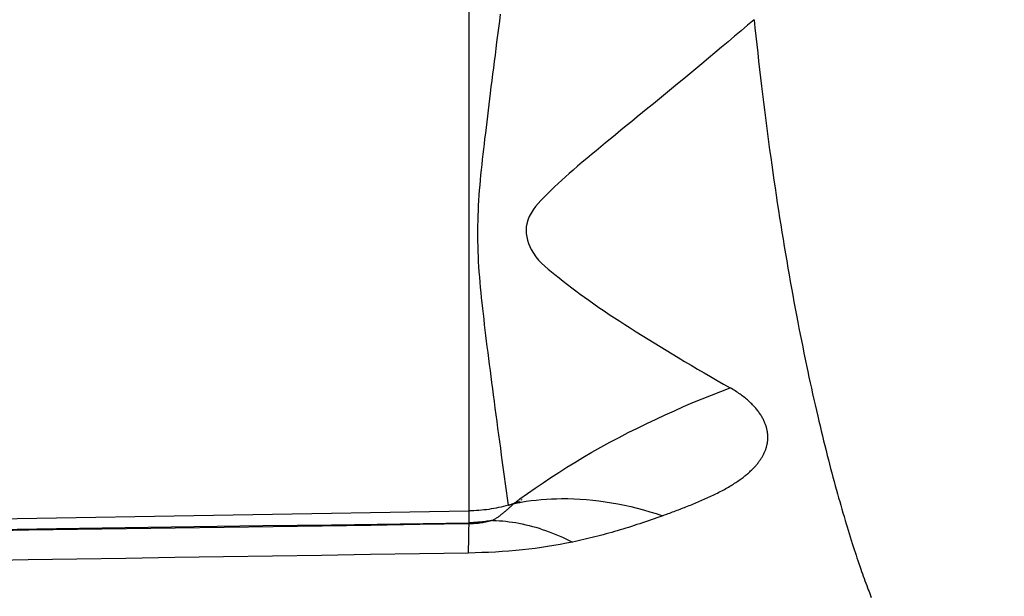
# Model space of a CAD drawing. Units: millimetres. Extents: x -735 to 735, y -520 to 520.
# Drawn here: x 137 to 158, y 54 to 66 of the extents above; entities that cross this region are included whole.
import ezdxf
from ezdxf.enums import TextEntityAlignment as Align

# ---------------------------------------------------------------- set-up
doc = ezdxf.new("R2010")
doc.units = ezdxf.units.MM
doc.header["$LTSCALE"] = 50
doc.layers.get('0').update_dxf_attribs({"linetype": 'CONTINUOUS'})
doc.layers.add('MASSE', color=7, linetype='CONTINUOUS')
doc.styles.add('TXT8', font='txt8')
doc.dimstyles.new('CAD400-DIM19', dxfattribs={"dimscale": 5, "dimtxt": 5, "dimasz": 2, "dimexe": 1.79, "dimexo": 22.564, "dimgap": 0.09, "dimtad": 1, "dimdec": 4, "dimdsep": 46, "dimcen": 0, "dimclrd": 3, "dimclre": 3, "dimclrt": 7, "dimadec": 0, "dimazin": 0, "dimtfac": 1, "dimtdec": 4, "dimtmove": 0, "dimatfit": 3, "dimfxl": 1, "dimtolj": 1, "dimtzin": 0, "dimarcsym": 0})

# ---------------------------------------------------------------- blocks, each defined once
blk = doc.blocks.new('*D33')
at = {"layer": 'MASSE', "color": 3, "linetype": 'BYBLOCK'}
for p, q in [((-144.499985, -32.599829), (-144.499985, 439.534525)), ((204.000015, 439.534525), (204.000015, 192.936267)), ((-144.499985, 430.584525), (-134.499985, 432.784525)), ((-134.499985, 432.784525), (-134.499985, 428.384525)), ((194.000015, 432.784525), (204.000015, 430.584525)), ((194.000015, 428.384525), (194.000015, 432.784525)), ((-144.499985, 430.584525), (204.000015, 430.584525)), ((-134.499985, 428.384525), (-144.499985, 430.584525)), ((204.000015, 430.584525), (194.000015, 428.384525))]:
    blk.add_line(p, q, dxfattribs=at)
at = {"layer": 'MASSE', "color": 9, "linetype": 'BYBLOCK'}
for p in [(-144.5, -32.649844), (204, -32.649844)]:
    blk.add_point(p, dxfattribs=at)
at = {"layer": 'MASSE', "color": 7, "style": 'TXT8', "width": 1.05}
blk.add_text('348,5', height=25, dxfattribs=at).set_placement((29.75, 441.58451), align=Align.CENTER)
blk = doc.blocks.new('B-30')
at = {"color": 9, "linetype": 'CONTINUOUS'}
for p, q in [((151.844257, 57.877263), (151.81785, 57.892495)), ((151.870489, 57.86172), (151.844257, 57.877263)), ((151.896535, 57.845861), (151.870489, 57.86172)), ((151.922384, 57.829681), (151.896535, 57.845861)), ((151.948027, 57.813172), (151.922384, 57.829681)), ((151.973454, 57.796331), (151.948027, 57.813172)), ((151.998653, 57.779152), (151.973454, 57.796331)), ((152.023614, 57.761628), (151.998653, 57.779152)), ((152.045787, 57.745617), (152.023614, 57.761628)), ((152.067752, 57.729321), (152.045787, 57.745617)), ((152.089499, 57.712738), (152.067752, 57.729321)), ((152.111019, 57.695863), (152.089499, 57.712738)), ((152.132304, 57.678693), (152.111019, 57.695863)), ((152.153344, 57.661226), (152.132304, 57.678693)), ((152.174131, 57.643456), (152.153344, 57.661226)), ((152.194654, 57.625382), (152.174131, 57.643456)), ((152.212761, 57.608973), (152.194654, 57.625382)), ((152.23064, 57.592314), (152.212761, 57.608973)), ((152.248281, 57.575403), (152.23064, 57.592314)), ((152.265672, 57.558237), (152.248281, 57.575403)), ((152.282804, 57.540813), (152.265672, 57.558237)), ((152.299665, 57.523127), (152.282804, 57.540813)), ((152.316245, 57.505177), (152.299665, 57.523127)), ((152.332533, 57.48696), (152.316245, 57.505177)), ((152.346834, 57.47045), (152.332533, 57.48696)), ((152.360883, 57.453722), (152.346834, 57.47045)), ((152.374667, 57.436776), (152.360883, 57.453722)), ((152.388175, 57.41961), (152.374667, 57.436776)), ((152.401395, 57.402223), (152.388175, 57.41961)), ((152.414318, 57.384614), (152.401395, 57.402223)), ((152.42693, 57.366781), (152.414318, 57.384614)), ((152.439221, 57.348723), (152.42693, 57.366781)), ((152.449976, 57.332313), (152.439221, 57.348723)), ((152.460451, 57.315722), (152.449976, 57.332313)), ((152.470635, 57.298951), (152.460451, 57.315722)), ((152.480518, 57.282001), (152.470635, 57.298951)), ((152.490087, 57.264873), (152.480518, 57.282001)), ((152.499332, 57.247569), (152.490087, 57.264873)), ((152.508242, 57.230089), (152.499332, 57.247569)), ((152.516805, 57.212436), (152.508242, 57.230089)), ((152.524268, 57.196264), (152.516805, 57.212436)), ((152.531426, 57.179954), (152.524268, 57.196264)), ((152.538271, 57.16351), (152.531426, 57.179954)), ((152.544793, 57.146936), (152.538271, 57.16351)), ((152.550983, 57.130236), (152.544793, 57.146936)), ((152.556831, 57.113414), (152.550983, 57.130236)), ((152.562329, 57.096474), (152.556831, 57.113414)), ((152.567465, 57.07942), (152.562329, 57.096474)), ((152.571888, 57.06355), (152.567465, 57.07942)), ((152.575988, 57.047592), (152.571888, 57.06355)), ((152.57976, 57.031554), (152.575988, 57.047592)), ((152.583198, 57.015441), (152.57976, 57.031554)), ((152.586296, 56.99926), (152.583198, 57.015441)), ((152.589049, 56.983017), (152.586296, 56.99926)), ((152.59145, 56.966719), (152.589049, 56.983017)), ((152.593493, 56.950371), (152.59145, 56.966719)), ((152.586012, 56.734254), (152.588637, 56.749343)), ((152.588637, 56.749343), (152.59095, 56.764482)), ((152.59095, 56.764482), (152.59295, 56.779666)), ((152.59295, 56.779666), (152.594633, 56.794889)), ((152.595098, 56.934811), (152.593493, 56.950371)), ((152.594633, 56.794889), (152.595996, 56.810143)), ((152.596374, 56.919219), (152.595098, 56.934811)), ((152.595996, 56.810143), (152.597038, 56.825422)), ((152.597319, 56.903603), (152.596374, 56.919219)), ((152.597038, 56.825422), (152.597766, 56.841048)), ((152.597932, 56.887971), (152.597319, 56.903603)), ((152.597766, 56.841048), (152.598157, 56.856686)), ((152.598212, 56.87233), (152.597932, 56.887971)), ((152.598157, 56.856686), (152.598212, 56.87233)), ((152.523955, 56.541837), (152.530585, 56.5565)), ((152.530585, 56.5565), (152.536947, 56.571283)), ((152.536947, 56.571283), (152.543031, 56.586183)), ((152.543031, 56.586183), (152.548613, 56.600615)), ((152.548613, 56.600615), (152.553926, 56.615149)), ((152.553926, 56.615149), (152.558965, 56.629781)), ((152.558965, 56.629781), (152.563723, 56.644507)), ((152.563723, 56.644507), (152.568196, 56.659321)), ((152.568196, 56.659321), (152.572377, 56.67422)), ((152.572377, 56.67422), (152.576261, 56.689199)), ((152.576261, 56.689199), (152.579841, 56.704255)), ((152.579841, 56.704255), (152.583079, 56.719222)), ((152.583079, 56.719222), (152.586012, 56.734254)), ((152.388562, 56.326354), (152.400112, 56.341037)), ((152.400112, 56.341037), (152.411442, 56.355892)), ((152.411442, 56.355892), (152.421645, 56.369686)), ((152.421645, 56.369686), (152.431648, 56.383627)), ((152.431648, 56.383627), (152.441443, 56.397715)), ((152.441443, 56.397715), (152.451022, 56.41195)), ((152.451022, 56.41195), (152.460377, 56.426333)), ((152.460377, 56.426333), (152.469501, 56.440864)), ((152.469501, 56.440864), (152.478384, 56.455543)), ((152.478384, 56.455543), (152.48702, 56.470371)), ((152.48702, 56.470371), (152.494887, 56.48441)), ((152.494887, 56.48441), (152.502521, 56.498579)), ((152.502521, 56.498579), (152.509915, 56.512874)), ((152.509915, 56.512874), (152.517062, 56.527294)), ((152.517062, 56.527294), (152.523955, 56.541837)), ((152.194863, 56.126104), (152.210478, 56.139925)), ((152.210478, 56.139925), (152.22594, 56.153921)), ((152.22594, 56.153921), (152.241241, 56.168095)), ((152.241241, 56.168095), (152.256375, 56.182451)), ((152.256375, 56.182451), (152.271333, 56.196991)), ((152.271333, 56.196991), (152.286108, 56.211717)), ((152.286108, 56.211717), (152.300691, 56.226634)), ((152.300691, 56.226634), (152.315076, 56.241743)), ((152.315076, 56.241743), (152.327783, 56.25544)), ((152.327783, 56.25544), (152.340317, 56.269296)), ((152.340317, 56.269296), (152.352669, 56.283314)), ((152.352669, 56.283314), (152.364833, 56.297494)), ((152.364833, 56.297494), (152.376799, 56.31184)), ((152.376799, 56.31184), (152.388562, 56.326354))]:
    blk.add_line(p, q, dxfattribs=at)
blk = doc.blocks.new('B-32')
at = {"color": 9, "linetype": 'CONTINUOUS'}
for p, q in [((147.051205, 65.644819), (147.032391, 65.499593)), ((152.313721, 65.533416), (152.179026, 65.418126)), ((147.01357, 65.354368), (146.994738, 65.209143)), ((147.032391, 65.499593), (147.01357, 65.354368)), ((152.179026, 65.418126), (152.044105, 65.30311)), ((146.994738, 65.209143), (146.975888, 65.063921)), ((151.908961, 65.188357), (151.773599, 65.073859)), ((152.044105, 65.30311), (151.908961, 65.188357)), ((146.958736, 64.931884), (146.941595, 64.799845)), ((146.975888, 65.063921), (146.958736, 64.931884)), ((151.638026, 64.959605), (151.502244, 64.845585)), ((151.773599, 65.073859), (151.638026, 64.959605)), ((146.941595, 64.799845), (146.924494, 64.667801)), ((151.366261, 64.73179), (151.230079, 64.61821)), ((151.502244, 64.845585), (151.366261, 64.73179)), ((146.907463, 64.535748), (146.890531, 64.403684)), ((146.924494, 64.667801), (146.907463, 64.535748)), ((151.104839, 64.514077), (150.979451, 64.410112)), ((151.230079, 64.61821), (151.104839, 64.514077)), ((146.890531, 64.403684), (146.873728, 64.271604)), ((150.853931, 64.306311), (150.728295, 64.202668)), ((150.979451, 64.410112), (150.853931, 64.306311)), ((146.857083, 64.139504), (146.840626, 64.007383)), ((146.873728, 64.271604), (146.857083, 64.139504)), ((150.602557, 64.09918), (150.476734, 63.99584)), ((150.728295, 64.202668), (150.602557, 64.09918)), ((146.840626, 64.007383), (146.826079, 63.88917)), ((150.476734, 63.99584), (150.350839, 63.892645)), ((146.811683, 63.770939), (146.797413, 63.652692)), ((146.826079, 63.88917), (146.811683, 63.770939)), ((150.112586, 63.697834), (150.000254, 63.60614)), ((150.22489, 63.789589), (150.112586, 63.697834)), ((150.350839, 63.892645), (150.22489, 63.789589)), ((146.783247, 63.534431), (146.769161, 63.41616)), ((146.797413, 63.652692), (146.783247, 63.534431)), ((149.887898, 63.514461), (149.77552, 63.42275)), ((150.000254, 63.60614), (149.887898, 63.514461)), ((146.755132, 63.29788), (146.741137, 63.179594)), ((146.769161, 63.41616), (146.755132, 63.29788)), ((149.663124, 63.330962), (149.550713, 63.23905)), ((149.77552, 63.42275), (149.663124, 63.330962)), ((146.741137, 63.179594), (146.727152, 63.061304)), ((149.438292, 63.146968), (149.325863, 63.05467)), ((149.550713, 63.23905), (149.438292, 63.146968)), ((146.714488, 62.954124), (146.701909, 62.846933)), ((146.727152, 63.061304), (146.714488, 62.954124)), ((149.132267, 62.895019), (149.035735, 62.814887)), ((149.229012, 62.974945), (149.132267, 62.895019)), ((149.325863, 63.05467), (149.229012, 62.974945)), ((146.68951, 62.739723), (146.677385, 62.632483)), ((146.701909, 62.846933), (146.68951, 62.739723)), ((148.939524, 62.734541), (148.843744, 62.653977)), ((149.035735, 62.814887), (148.939524, 62.734541)), ((146.665632, 62.525205), (146.654344, 62.417879)), ((146.677385, 62.632483), (146.665632, 62.525205)), ((148.653906, 62.492167), (148.560065, 62.41091)), ((148.748502, 62.573188), (148.653906, 62.492167)), ((148.843744, 62.653977), (148.748502, 62.573188)), ((146.643617, 62.310495), (146.633546, 62.203045)), ((146.654344, 62.417879), (146.643617, 62.310495)), ((148.405551, 62.274665), (148.329053, 62.205645)), ((148.482536, 62.343001), (148.405551, 62.274665)), ((148.560065, 62.41091), (148.482536, 62.343001)), ((146.624453, 62.098346), (146.616106, 61.993581)), ((146.633546, 62.203045), (146.624453, 62.098346)), ((148.177295, 62.064518), (148.101924, 61.991895)), ((148.252986, 62.135682), (148.177295, 62.064518)), ((148.329053, 62.205645), (148.252986, 62.135682)), ((146.608539, 61.888753), (146.601786, 61.783868)), ((146.616106, 61.993581), (146.608539, 61.888753)), ((148.026816, 61.917555), (147.951917, 61.84124)), ((148.101924, 61.991895), (148.026816, 61.917555)), ((146.595881, 61.678931), (146.590857, 61.573948)), ((146.601786, 61.783868), (146.595881, 61.678931)), ((147.784136, 61.654274), (147.734361, 61.588238)), ((147.83784, 61.718306), (147.784136, 61.654274)), ((147.894193, 61.780554), (147.83784, 61.718306)), ((147.951917, 61.84124), (147.894193, 61.780554)), ((146.586749, 61.468922), (146.583589, 61.36386)), ((146.590857, 61.573948), (146.586749, 61.468922)), ((147.651714, 61.44927), (147.621399, 61.375896)), ((147.689794, 61.519977), (147.651714, 61.44927)), ((147.734361, 61.588238), (147.689794, 61.519977)), ((146.581387, 61.257384), (146.580204, 61.150888)), ((146.583589, 61.36386), (146.581387, 61.257384)), ((147.600129, 61.299633), (147.589979, 61.233127)), ((147.621399, 61.375896), (147.600129, 61.299633)), ((146.580204, 61.150888), (146.580053, 61.044384)), ((146.580053, 61.044384), (146.580945, 60.937886)), ((147.589979, 61.233127), (147.586758, 61.165098)), ((147.586758, 61.165098), (147.590074, 61.096231)), ((147.590074, 61.096231), (147.59953, 61.027208)), ((146.580945, 60.937886), (146.582891, 60.831406)), ((146.582891, 60.831406), (146.585902, 60.724957)), ((147.59953, 61.027208), (147.614732, 60.958715)), ((147.614732, 60.958715), (147.635286, 60.891434)), ((147.635286, 60.891434), (147.660796, 60.82605)), ((146.585902, 60.724957), (146.589991, 60.61855)), ((147.660796, 60.82605), (147.690868, 60.763245)), ((147.690868, 60.763245), (147.736559, 60.685568)), ((147.736559, 60.685568), (147.788511, 60.612859)), ((146.589991, 60.61855), (146.595168, 60.512199)), ((146.595168, 60.512199), (146.60149, 60.404916)), ((147.788511, 60.612859), (147.845818, 60.544473)), ((147.845818, 60.544473), (147.907577, 60.479764)), ((147.907577, 60.479764), (147.972879, 60.418087)), ((146.60149, 60.404916), (146.608833, 60.297699)), ((146.608833, 60.297699), (146.617099, 60.190545)), ((147.972879, 60.418087), (148.040821, 60.358796)), ((148.040821, 60.358796), (148.110497, 60.301247)), ((148.110497, 60.301247), (148.181, 60.244793)), ((148.181, 60.244793), (148.268452, 60.175602)), ((146.617099, 60.190545), (146.626187, 60.083451)), ((146.626187, 60.083451), (146.636, 59.976414)), ((148.268452, 60.175602), (148.355882, 60.107103)), ((148.355882, 60.107103), (148.443387, 60.039298)), ((148.443387, 60.039298), (148.531064, 59.972188)), ((146.636, 59.976414), (146.646437, 59.869431)), ((146.646437, 59.869431), (146.6574, 59.762499)), ((148.531064, 59.972188), (148.61901, 59.905774)), ((148.61901, 59.905774), (148.707323, 59.840056)), ((148.707323, 59.840056), (148.7961, 59.775037)), ((146.6574, 59.762499), (146.668789, 59.655613)), ((146.668789, 59.655613), (146.681209, 59.54255)), ((148.7961, 59.775037), (148.885437, 59.710716)), ((148.885437, 59.710716), (148.990677, 59.636398)), ((148.990677, 59.636398), (149.096725, 59.562962)), ((146.681209, 59.54255), (146.69396, 59.429532)), ((146.69396, 59.429532), (146.707007, 59.316552)), ((149.096725, 59.562962), (149.203488, 59.490335)), ((149.203488, 59.490335), (149.310875, 59.418441)), ((149.310875, 59.418441), (149.418794, 59.347207)), ((146.707007, 59.316552), (146.720315, 59.203607)), ((146.720315, 59.203607), (146.733847, 59.090691)), ((149.418794, 59.347207), (149.527153, 59.276559)), ((149.527153, 59.276559), (149.635861, 59.206421)), ((149.635861, 59.206421), (149.744825, 59.136719)), ((146.733847, 59.090691), (146.747568, 58.977799)), ((149.744825, 59.136719), (149.867938, 59.058551)), ((149.867938, 59.058551), (149.991267, 58.980835)), ((146.747568, 58.977799), (146.761444, 58.864926)), ((146.761444, 58.864926), (146.775438, 58.752067)), ((149.991267, 58.980835), (150.114818, 58.903563)), ((150.114818, 58.903563), (150.238595, 58.826724)), ((150.238595, 58.826724), (150.362607, 58.750311)), ((146.775438, 58.752067), (146.791066, 58.626882)), ((146.791066, 58.626882), (146.806799, 58.501708)), ((150.362607, 58.750311), (150.486857, 58.674315)), ((150.486857, 58.674315), (150.611354, 58.598728)), ((150.611354, 58.598728), (150.736101, 58.52354)), ((146.806799, 58.501708), (146.822638, 58.376547)), ((150.736101, 58.52354), (150.870417, 58.44319)), ((150.870417, 58.44319), (151.005018, 58.363282)), ((146.822638, 58.376547), (146.838586, 58.251398)), ((146.838586, 58.251398), (146.854645, 58.126263)), ((151.005018, 58.363282), (151.139889, 58.283804)), ((151.139889, 58.283804), (151.275018, 58.204745)), ((151.275018, 58.204745), (151.410391, 58.126095)), ((146.854645, 58.126263), (146.870816, 58.001143)), ((146.870816, 58.001143), (146.887102, 57.876037)), ((151.410391, 58.126095), (151.545997, 58.047844)), ((151.545997, 58.047844), (151.681821, 57.969981)), ((146.887102, 57.876037), (146.903506, 57.750946)), ((151.428411, 57.743654), (151.622699, 57.819223)), ((151.622699, 57.819223), (151.81785, 57.892494)), ((151.681821, 57.969981), (151.81785, 57.892495)), ((146.903506, 57.750946), (146.921799, 57.612496)), ((146.921799, 57.612496), (146.940221, 57.474064)), ((150.85071, 57.50386), (151.042419, 57.585902)), ((151.042419, 57.585902), (151.234986, 57.665856)), ((151.234986, 57.665856), (151.428411, 57.743654)), ((146.940221, 57.474064), (146.958755, 57.335647)), ((150.469853, 57.333801), (150.659855, 57.419803)), ((150.659855, 57.419803), (150.85071, 57.50386)), ((146.958755, 57.335647), (146.977385, 57.197242)), ((146.977385, 57.197242), (146.996093, 57.058849)), ((150.087252, 57.153731), (150.280702, 57.245924)), ((150.280702, 57.245924), (150.469853, 57.333801)), ((146.996093, 57.058849), (147.014862, 56.920464)), ((149.513019, 56.864895), (149.703337, 56.963299)), ((149.703337, 56.963299), (149.894773, 57.05955)), ((149.894773, 57.05955), (150.087252, 57.153731)), ((147.014862, 56.920464), (147.033675, 56.782084)), ((147.033675, 56.782084), (147.052516, 56.643709)), ((149.136034, 56.661295), (149.323893, 56.764255)), ((149.323893, 56.764255), (149.513019, 56.864895)), ((147.052516, 56.643709), (147.07271, 56.495514)), ((148.764412, 56.448086), (148.949516, 56.555933)), ((148.949516, 56.555933), (149.136034, 56.661295)), ((147.07271, 56.495514), (147.092919, 56.347322)), ((147.092919, 56.347322), (147.113147, 56.199133)), ((148.430295, 56.244657), (148.596729, 56.347416)), ((148.596729, 56.347416), (148.764412, 56.448086)), ((147.113147, 56.199133), (147.133396, 56.050946)), ((148.10121, 56.033082), (148.265119, 56.139862)), ((148.265119, 56.139862), (148.430295, 56.244657)), ((147.133396, 56.050946), (147.153671, 55.902763)), ((147.938576, 55.924369), (148.10121, 56.033082)), ((151.931434, 55.92759), (151.954506, 55.942929)), ((151.954506, 55.942929), (151.977429, 55.958489)), ((151.977429, 55.958489), (152.000197, 55.974276)), ((152.000197, 55.974276), (152.022801, 55.990298)), ((152.022801, 55.990298), (152.045234, 56.006561)), ((152.045234, 56.006561), (152.064479, 56.020817)), ((152.064479, 56.020817), (152.083583, 56.035262)), ((152.083583, 56.035262), (152.10254, 56.049899)), ((152.10254, 56.049899), (152.121343, 56.064732)), ((152.121343, 56.064732), (152.139984, 56.079766)), ((152.139984, 56.079766), (152.158455, 56.095004)), ((152.158455, 56.095004), (152.176751, 56.110448)), ((152.176751, 56.110448), (152.194863, 56.126104)), ((147.153671, 55.902763), (147.173975, 55.754584)), ((147.173975, 55.754584), (147.194311, 55.606409)), ((147.617165, 55.701351), (147.777224, 55.813775)), ((147.777224, 55.813775), (147.938576, 55.924369)), ((151.58294, 55.725788), (151.612972, 55.74141)), ((151.612972, 55.74141), (151.64289, 55.75725)), ((151.64289, 55.75725), (151.67063, 55.772195)), ((151.67063, 55.772195), (151.698262, 55.787341)), ((151.698262, 55.787341), (151.725777, 55.802694)), ((151.725777, 55.802694), (151.753171, 55.818263)), ((151.753171, 55.818263), (151.780437, 55.834054)), ((151.780437, 55.834054), (151.807568, 55.850075)), ((151.807568, 55.850075), (151.834558, 55.866332)), ((151.834558, 55.866332), (151.8614, 55.882834)), ((151.8614, 55.882834), (151.884874, 55.897549)), ((151.884874, 55.897549), (151.908221, 55.912466)), ((151.908221, 55.912466), (151.931434, 55.92759)), ((147.194311, 55.606409), (147.214681, 55.458239)), ((147.371063, 55.523171), (147.383995, 55.532695)), ((147.383995, 55.532695), (147.396935, 55.542208)), ((147.396935, 55.542208), (147.409885, 55.551709)), ((147.409885, 55.551709), (147.422843, 55.561199)), ((147.422843, 55.561199), (147.43581, 55.570677)), ((147.43581, 55.570677), (147.437511, 55.571919)), ((147.437511, 55.571919), (147.439211, 55.57316)), ((147.439211, 55.57316), (147.440912, 55.574401)), ((147.440912, 55.574401), (147.442613, 55.575642)), ((147.442613, 55.575642), (147.444314, 55.576883)), ((147.444314, 55.576883), (147.446016, 55.578124)), ((147.446016, 55.578124), (147.447717, 55.579364)), ((147.447717, 55.579364), (147.449419, 55.580605)), ((147.449419, 55.580605), (147.450542, 55.581423)), ((147.450542, 55.581423), (147.451665, 55.582242)), ((147.451665, 55.582242), (147.452789, 55.58306)), ((147.452789, 55.58306), (147.453912, 55.583878)), ((147.453912, 55.583878), (147.455036, 55.584696)), ((147.455036, 55.584696), (147.456159, 55.585514)), ((147.456159, 55.585514), (147.457283, 55.586332)), ((147.457283, 55.586332), (147.458406, 55.58715)), ((147.458406, 55.58715), (147.617165, 55.701351)), ((147.487129, 55.522204), (147.590271, 55.538456)), ((147.590271, 55.538456), (147.693763, 55.5526)), ((147.693763, 55.5526), (147.797555, 55.564652)), ((147.797555, 55.564652), (147.901593, 55.574632)), ((147.901593, 55.574632), (148.005825, 55.582556)), ((148.005825, 55.582556), (148.110199, 55.588444)), ((148.110199, 55.588444), (148.214661, 55.592312)), ((148.214661, 55.592312), (148.319159, 55.594178)), ((148.319159, 55.594178), (148.44924, 55.593736)), ((148.44924, 55.593736), (148.579243, 55.590277)), ((148.579243, 55.590277), (148.709117, 55.583859)), ((148.709117, 55.583859), (148.838809, 55.574538)), ((148.838809, 55.574538), (148.968268, 55.562373)), ((148.968268, 55.562373), (149.09744, 55.547421)), ((149.09744, 55.547421), (149.226274, 55.529739)), ((149.226274, 55.529739), (149.354718, 55.509385)), ((151.120223, 55.512578), (151.15132, 55.525654)), ((151.15132, 55.525654), (151.182695, 55.539002)), ((151.182695, 55.539002), (151.214014, 55.552484)), ((151.214014, 55.552484), (151.245273, 55.566103)), ((151.245273, 55.566103), (151.276472, 55.579861)), ((151.276472, 55.579861), (151.307607, 55.593761)), ((151.307607, 55.593761), (151.338676, 55.607806)), ((151.338676, 55.607806), (151.369678, 55.621997)), ((151.369678, 55.621997), (151.400611, 55.636338)), ((151.400611, 55.636338), (151.43123, 55.650764)), ((151.43123, 55.650764), (151.461764, 55.665375)), ((151.461764, 55.665375), (151.492206, 55.680178)), ((151.492206, 55.680178), (151.522552, 55.695178)), ((151.522552, 55.695178), (151.552798, 55.710379)), ((151.552798, 55.710379), (151.58294, 55.725788)), ((147.15273, 55.328857), (147.139121, 55.31733)), ((147.166254, 55.340485), (147.15273, 55.328857)), ((147.179694, 55.35221), (147.166254, 55.340485)), ((147.19305, 55.364031), (147.179694, 55.35221)), ((147.206324, 55.375943), (147.19305, 55.364031)), ((147.219518, 55.387945), (147.206324, 55.375943)), ((147.233524, 55.400859), (147.219518, 55.387945)), ((147.247441, 55.413868), (147.233524, 55.400859)), ((147.261271, 55.426969), (147.247441, 55.413868)), ((147.275016, 55.440159), (147.261271, 55.426969)), ((147.288678, 55.453436), (147.275016, 55.440159)), ((147.302257, 55.466796), (147.288678, 55.453436)), ((147.315756, 55.480237), (147.302257, 55.466796)), ((147.329175, 55.493755), (147.315756, 55.480237)), ((147.32825, 55.492838), (147.344582, 55.496103)), ((147.332321, 55.49453), (147.345226, 55.504088)), ((147.344582, 55.496103), (147.360926, 55.499314)), ((147.345226, 55.504088), (147.35814, 55.513635)), ((147.35814, 55.513635), (147.371063, 55.523171)), ((147.360926, 55.499314), (147.377281, 55.50247)), ((147.377281, 55.50247), (147.393649, 55.505572)), ((147.393649, 55.505572), (147.410028, 55.508618)), ((147.410028, 55.508618), (147.426419, 55.511611)), ((147.426419, 55.511611), (147.44282, 55.514548)), ((147.44282, 55.514548), (147.459233, 55.517432)), ((147.459233, 55.517432), (147.461326, 55.517795)), ((147.461326, 55.517795), (147.463419, 55.518158)), ((147.463419, 55.518158), (147.465512, 55.51852)), ((147.465512, 55.51852), (147.467606, 55.518881)), ((147.467606, 55.518881), (147.4697, 55.519241)), ((147.4697, 55.519241), (147.471793, 55.5196)), ((147.471793, 55.5196), (147.473888, 55.519959)), ((147.473888, 55.519959), (147.475982, 55.520316)), ((147.475982, 55.520316), (147.477375, 55.520554)), ((147.477375, 55.520554), (147.478768, 55.52079)), ((147.478768, 55.52079), (147.480161, 55.521027)), ((147.480161, 55.521027), (147.481555, 55.521263)), ((147.481555, 55.521263), (147.482948, 55.521499)), ((147.482948, 55.521499), (147.484342, 55.521734)), ((147.484342, 55.521734), (147.485735, 55.521969)), ((147.485735, 55.521969), (147.487129, 55.522204)), ((149.354718, 55.509385), (149.48942, 55.485141)), ((149.48942, 55.485141), (149.623584, 55.458069)), ((149.623584, 55.458069), (149.75716, 55.42824)), ((149.75716, 55.42824), (149.890102, 55.39572)), ((149.890102, 55.39572), (150.022361, 55.36058)), ((150.022361, 55.36058), (150.153888, 55.322888)), ((150.153888, 55.322888), (150.284636, 55.282714)), ((150.624356, 55.318366), (150.654308, 55.329598)), ((150.654308, 55.329598), (150.685247, 55.341238)), ((150.685247, 55.341238), (150.716172, 55.352919)), ((150.716172, 55.352919), (150.747079, 55.364644)), ((150.747079, 55.364644), (150.777968, 55.37642)), ((150.777968, 55.37642), (150.808835, 55.38825)), ((150.808835, 55.38825), (150.839679, 55.400141)), ((150.839679, 55.400141), (150.870498, 55.412097)), ((150.870498, 55.412097), (150.90129, 55.424123)), ((150.90129, 55.424123), (150.932681, 55.436473)), ((150.932681, 55.436473), (150.964038, 55.448908)), ((150.964038, 55.448908), (150.99536, 55.461434)), ((150.99536, 55.461434), (151.026642, 55.474058)), ((151.026642, 55.474058), (151.057882, 55.486786)), ((151.057882, 55.486786), (151.089077, 55.499623)), ((151.089077, 55.499623), (151.120223, 55.512578)), ((146.808966, 55.118767), (146.779004, 55.111818)), ((146.83877, 55.126324), (146.808966, 55.118767)), ((146.868396, 55.134509), (146.83877, 55.126324)), ((146.897827, 55.143344), (146.868396, 55.134509)), ((146.897827, 55.143344), (146.965707, 55.14082)), ((146.911582, 55.151609), (146.897953, 55.143366)), ((146.925126, 55.159994), (146.911582, 55.151609)), ((146.938584, 55.168518), (146.925126, 55.159994)), ((146.951959, 55.177175), (146.938584, 55.168518)), ((146.965249, 55.185963), (146.951959, 55.177175)), ((146.978456, 55.194876), (146.965249, 55.185963)), ((146.965707, 55.14082), (147.033542, 55.136832)), ((146.99158, 55.20391), (146.978456, 55.194876)), ((147.004622, 55.213063), (146.99158, 55.20391)), ((147.018303, 55.222849), (147.004622, 55.213063)), ((147.031895, 55.232758), (147.018303, 55.222849)), ((147.045398, 55.242786), (147.031895, 55.232758)), ((147.033542, 55.136832), (147.101302, 55.131408)), ((147.058815, 55.25293), (147.045398, 55.242786)), ((147.072145, 55.263186), (147.058815, 55.25293)), ((147.085392, 55.27355), (147.072145, 55.263186)), ((147.098556, 55.28402), (147.085392, 55.27355)), ((147.111638, 55.29459), (147.098556, 55.28402)), ((147.101302, 55.131408), (147.168955, 55.124575)), ((147.125424, 55.305907), (147.111638, 55.29459)), ((147.139121, 55.31733), (147.125424, 55.305907)), ((147.168955, 55.124575), (147.236469, 55.116362)), ((147.236469, 55.116362), (147.303812, 55.106794)), ((150.120741, 55.134093), (150.061698, 55.113671)), ((150.179691, 55.15478), (150.120741, 55.134093)), ((150.238548, 55.175728), (150.179691, 55.15478)), ((150.297312, 55.196936), (150.238548, 55.175728)), ((150.284636, 55.282714), (150.414556, 55.240125)), ((150.355981, 55.2184), (150.297312, 55.196936)), ((150.414557, 55.240116), (150.355981, 55.2184)), ((150.414557, 55.240116), (150.444526, 55.251299)), ((150.444526, 55.251299), (150.474501, 55.26247)), ((150.474501, 55.26247), (150.504477, 55.273635)), ((150.504477, 55.273635), (150.534453, 55.284801)), ((150.534453, 55.284801), (150.564427, 55.295974)), ((150.564427, 55.295974), (150.594395, 55.30716)), ((150.594395, 55.30716), (150.624356, 55.318366)), ((137.275351, 54.936771), (136.265408, 54.922165)), ((138.285294, 54.951384), (137.275351, 54.936771)), ((139.299504, 54.966067), (138.285294, 54.951384)), ((140.313715, 54.980757), (139.299504, 54.966067)), ((141.327925, 54.995456), (140.313715, 54.980757)), ((142.342135, 55.010164), (141.327925, 54.995456)), ((143.356344, 55.024879), (142.342135, 55.010164)), ((144.370554, 55.039603), (143.356344, 55.024879)), ((145.384764, 55.054336), (144.370554, 55.039603)), ((146.398973, 55.069077), (145.384764, 55.054336)), ((146.393231, 54.921249), (146.392662, 54.89603)), ((146.393846, 54.946469), (146.393231, 54.921249)), ((146.394247, 54.961806), (146.393846, 54.946469)), ((146.394683, 54.977143), (146.394247, 54.961806)), ((146.39517, 54.992477), (146.394683, 54.977143)), ((146.395726, 55.007808), (146.39517, 54.992477)), ((146.396368, 55.023135), (146.395726, 55.007808)), ((146.397112, 55.038457), (146.396368, 55.023135)), ((146.397974, 55.053771), (146.397112, 55.038457)), ((146.398973, 55.069077), (146.397974, 55.053771)), ((146.431441, 55.069836), (146.398973, 55.069081)), ((146.4639, 55.071095), (146.431441, 55.069836)), ((146.49634, 55.072864), (146.4639, 55.071095)), ((146.528753, 55.075154), (146.49634, 55.072864)), ((146.561129, 55.077971), (146.528753, 55.075154)), ((146.593459, 55.081325), (146.561129, 55.077971)), ((146.625735, 55.085223), (146.593459, 55.081325)), ((146.657946, 55.089674), (146.625735, 55.085223)), ((146.688355, 55.094404), (146.657946, 55.089674)), ((146.718681, 55.099657), (146.688355, 55.094404)), ((146.748903, 55.105455), (146.718681, 55.099657)), ((146.779004, 55.111818), (146.748903, 55.105455)), ((147.303812, 55.106794), (147.370953, 55.095899)), ((147.370953, 55.095899), (147.437861, 55.083706)), ((147.437861, 55.083706), (147.508063, 55.069485)), ((147.508063, 55.069485), (147.577957, 55.053886)), ((147.577957, 55.053886), (147.64753, 55.036944)), ((147.64753, 55.036944), (147.716768, 55.018693)), ((147.716768, 55.018693), (147.785658, 54.999166)), ((147.785658, 54.999166), (147.854187, 54.978399)), ((147.854187, 54.978399), (147.922342, 54.956424)), ((147.922342, 54.956424), (147.990107, 54.933276)), ((147.990107, 54.933276), (148.061714, 54.907417)), ((149.475806, 54.927355), (149.418099, 54.910606)), ((149.534538, 54.944695), (149.475806, 54.927355)), ((149.593189, 54.962307), (149.534538, 54.944695)), ((149.651758, 54.980191), (149.593189, 54.962307)), ((149.710243, 54.998345), (149.651758, 54.980191)), ((149.768645, 55.016768), (149.710243, 54.998345)), ((149.826962, 55.035458), (149.768645, 55.016768)), ((149.885193, 55.054415), (149.826962, 55.035458)), ((149.943337, 55.073637), (149.885193, 55.054415)), ((150.002564, 55.093518), (149.943337, 55.073637)), ((150.061698, 55.113671), (150.002564, 55.093518)), ((146.38964, 54.709814), (146.389253, 54.674907)), ((146.390074, 54.744719), (146.38964, 54.709814)), ((146.390421, 54.769939), (146.390074, 54.744719)), ((146.390798, 54.795157), (146.390421, 54.769939)), ((146.391208, 54.820376), (146.390798, 54.795157)), ((146.391653, 54.845594), (146.391208, 54.820376)), ((146.392137, 54.870812), (146.391653, 54.845594)), ((146.392662, 54.89603), (146.392137, 54.870812)), ((148.061714, 54.907417), (148.132856, 54.880307)), ((148.132856, 54.880307), (148.203524, 54.851985)), ((148.203524, 54.851985), (148.273708, 54.822486)), ((148.273708, 54.822486), (148.343396, 54.791848)), ((148.343396, 54.791848), (148.412578, 54.760108)), ((148.412578, 54.760108), (148.481246, 54.727302)), ((148.481246, 54.727302), (148.549387, 54.693468)), ((148.665607, 54.718752), (148.607648, 54.70601)), ((148.723506, 54.731766), (148.665607, 54.718752)), ((148.781343, 54.745053), (148.723506, 54.731766)), ((148.839118, 54.758613), (148.781343, 54.745053)), ((148.896829, 54.772446), (148.839118, 54.758613)), ((148.954472, 54.786554), (148.896829, 54.772446)), ((149.012048, 54.800935), (148.954472, 54.786554)), ((149.070276, 54.815776), (149.012048, 54.800935)), ((149.128431, 54.830897), (149.070276, 54.815776)), ((149.186513, 54.846294), (149.128431, 54.830897)), ((149.244522, 54.861965), (149.186513, 54.846294)), ((149.302456, 54.87791), (149.244522, 54.861965)), ((149.360316, 54.894124), (149.302456, 54.87791)), ((149.418099, 54.910606), (149.360316, 54.894124)), ((146.388097, 54.535272), (146.387882, 54.500363)), ((146.388337, 54.570181), (146.388097, 54.535272)), ((146.388607, 54.605091), (146.388337, 54.570181)), ((146.38891, 54.639999), (146.388607, 54.605091)), ((146.389253, 54.674907), (146.38891, 54.639999)), ((147.230679, 54.506666), (147.090368, 54.495986)), ((147.370876, 54.518913), (147.230679, 54.506666)), ((147.510941, 54.532748), (147.370876, 54.518913)), ((147.641631, 54.547131), (147.510941, 54.532748)), ((147.772154, 54.562993), (147.641631, 54.547131)), ((147.902471, 54.580411), (147.772154, 54.562993)), ((148.032544, 54.599461), (147.902471, 54.580411)), ((148.162335, 54.620222), (148.032544, 54.599461)), ((148.291805, 54.642771), (148.162335, 54.620222)), ((148.420917, 54.667185), (148.291805, 54.642771)), ((148.549632, 54.693541), (148.420917, 54.667185)), ((148.607648, 54.70601), (148.549632, 54.693541)), ((137.261429, 54.321812), (136.251202, 54.306014)), ((138.271655, 54.33763), (137.261429, 54.321812)), ((139.286161, 54.353535), (138.271655, 54.33763)), ((140.300666, 54.369461), (139.286161, 54.353535)), ((141.31517, 54.385407), (140.300666, 54.369461)), ((142.329674, 54.401374), (141.31517, 54.385407)), ((143.344178, 54.417362), (142.329674, 54.401374)), ((144.358682, 54.433371), (143.344178, 54.417362)), ((145.373185, 54.449402), (144.358682, 54.433371)), ((146.387688, 54.465453), (145.373185, 54.449402)), ((146.387882, 54.500363), (146.387688, 54.465453)), ((146.528317, 54.468574), (146.387688, 54.465453)), ((146.668916, 54.473169), (146.528317, 54.468574)), ((146.809469, 54.479257), (146.668916, 54.473169)), ((146.949959, 54.486856), (146.809469, 54.479257)), ((147.090368, 54.495986), (146.949959, 54.486856))]:
    blk.add_line(p, q, dxfattribs=at)
at = {"color": 2, "linetype": 'CONTINUOUS'}
for p, q in [((147.417644, 55.523523), (147.421224, 55.524787)), ((147.421224, 55.524787), (147.424801, 55.526062)), ((147.424801, 55.526062), (147.428201, 55.527286)), ((147.428201, 55.527286), (147.431598, 55.528517)), ((147.431598, 55.528517), (147.434993, 55.529756)), ((147.434993, 55.529756), (147.438386, 55.531)), ((147.438386, 55.531), (147.441777, 55.532247)), ((147.441777, 55.532247), (147.445168, 55.533497)), ((147.445168, 55.533497), (147.448558, 55.534748)), ((147.448558, 55.534748), (147.451948, 55.535999)), ((147.214654, 55.458232), (147.219436, 55.459595)), ((147.219436, 55.459595), (147.224214, 55.460968)), ((147.224214, 55.460968), (147.22899, 55.462352)), ((147.22899, 55.462352), (147.233763, 55.463744)), ((147.233763, 55.463744), (147.238534, 55.465146)), ((147.238534, 55.465146), (147.243301, 55.466558)), ((147.243301, 55.466558), (147.248066, 55.467979)), ((147.248066, 55.467979), (147.252828, 55.469409)), ((147.252828, 55.469409), (147.262414, 55.472317)), ((147.262414, 55.472317), (147.271989, 55.475263)), ((147.271989, 55.475263), (147.281552, 55.478246)), ((147.281552, 55.478246), (147.291102, 55.481269)), ((147.291102, 55.481269), (147.300641, 55.48433)), ((147.300641, 55.48433), (147.310166, 55.487431)), ((147.310166, 55.487431), (147.319677, 55.490573)), ((147.319677, 55.490573), (147.329175, 55.493755)), ((147.328249, 55.492839), (147.332714, 55.494584)), ((147.332714, 55.494584), (147.337192, 55.496292)), ((147.337192, 55.496292), (147.341684, 55.497966)), ((147.341684, 55.497966), (147.346189, 55.499606)), ((147.346189, 55.499606), (147.350705, 55.501214)), ((147.350705, 55.501214), (147.355232, 55.502793)), ((147.355232, 55.502793), (147.359768, 55.504344)), ((147.359768, 55.504344), (147.364313, 55.505869)), ((147.364313, 55.505869), (147.368277, 55.507178)), ((147.368277, 55.507178), (147.372246, 55.508473)), ((147.372246, 55.508473), (147.376218, 55.509758)), ((147.376218, 55.509758), (147.380191, 55.511038)), ((147.380191, 55.511038), (147.384165, 55.512315)), ((147.384165, 55.512315), (147.388138, 55.513596)), ((147.388138, 55.513596), (147.392109, 55.514883)), ((147.392109, 55.514883), (147.396077, 55.516181)), ((147.396077, 55.516181), (147.399681, 55.517375)), ((147.399681, 55.517375), (147.403282, 55.518581)), ((147.403282, 55.518581), (147.406878, 55.519798)), ((147.406878, 55.519798), (147.410471, 55.521028)), ((147.410471, 55.521028), (147.414059, 55.52227)), ((147.414059, 55.52227), (147.417644, 55.523523))]:
    blk.add_line(p, q, dxfattribs=at)
blk = doc.blocks.new('B-34')
at = {"color": 9, "linetype": 'CONTINUOUS'}
for p, q in [((146.402357, 73.121213), (146.402357, 55.338525)), ((152.313721, 65.533416), (152.331571, 65.361073)), ((152.331571, 65.361073), (152.349775, 65.188766)), ((152.349775, 65.188766), (152.368336, 65.016497)), ((152.368336, 65.016497), (152.387254, 64.844266)), ((152.387254, 64.844266), (152.40653, 64.672075)), ((152.40653, 64.672075), (152.426167, 64.499924)), ((152.426167, 64.499924), (152.446165, 64.327815)), ((152.446165, 64.327815), (152.466525, 64.155748)), ((152.466525, 64.155748), (152.486446, 63.990342)), ((152.486446, 63.990342), (152.506706, 63.824977)), ((152.506706, 63.824977), (152.52731, 63.659654)), ((152.52731, 63.659654), (152.54826, 63.494376)), ((152.54826, 63.494376), (152.569561, 63.329142)), ((152.569561, 63.329142), (152.591216, 63.163955)), ((152.591216, 63.163955), (152.613227, 62.998815)), ((152.613227, 62.998815), (152.635599, 62.833723)), ((152.635599, 62.833723), (152.657313, 62.676044)), ((152.657313, 62.676044), (152.679363, 62.518413)), ((152.679363, 62.518413), (152.701751, 62.360828)), ((152.701751, 62.360828), (152.724481, 62.203293)), ((152.724481, 62.203293), (152.747557, 62.045809)), ((152.747557, 62.045809), (152.770982, 61.888375)), ((152.770982, 61.888375), (152.794759, 61.730995)), ((152.794759, 61.730995), (152.818891, 61.573669)), ((152.818891, 61.573669), (152.842157, 61.424211)), ((152.842157, 61.424211), (152.865748, 61.274805)), ((152.865748, 61.274805), (152.889669, 61.12545)), ((152.889669, 61.12545), (152.913921, 60.97615)), ((152.913921, 60.97615), (152.938507, 60.826903)), ((152.938507, 60.826903), (152.963429, 60.677713)), ((152.963429, 60.677713), (152.988689, 60.528579)), ((152.988689, 60.528579), (153.014291, 60.379504)), ((153.014291, 60.379504), (153.038704, 60.239231)), ((153.038704, 60.239231), (153.063428, 60.099013)), ((153.063428, 60.099013), (153.088468, 59.95885)), ((153.088468, 59.95885), (153.11383, 59.818746)), ((153.11383, 59.818746), (153.139521, 59.678702)), ((153.139521, 59.678702), (153.165545, 59.538719)), ((153.165545, 59.538719), (153.19191, 59.3988)), ((153.19191, 59.3988), (153.218621, 59.258947)), ((153.218621, 59.258947), (153.243542, 59.130149)), ((153.243542, 59.130149), (153.268766, 59.00141)), ((153.268766, 59.00141), (153.294295, 58.87273)), ((153.294295, 58.87273), (153.320133, 58.744113)), ((153.320133, 58.744113), (153.346283, 58.615558)), ((153.346283, 58.615558), (153.372748, 58.487069)), ((153.372748, 58.487069), (153.399532, 58.358645)), ((153.399532, 58.358645), (153.426638, 58.230288)), ((153.426638, 58.230288), (153.451327, 58.114751)), ((153.451327, 58.114751), (153.476285, 57.99927)), ((153.476285, 57.99927), (153.501514, 57.883849)), ((153.501514, 57.883849), (153.52702, 57.768489)), ((153.52702, 57.768489), (153.552806, 57.653191)), ((153.552806, 57.653191), (153.578876, 57.537957)), ((153.578876, 57.537957), (153.605235, 57.422789)), ((153.605235, 57.422789), (153.631887, 57.307688)), ((153.631887, 57.307688), (153.655856, 57.205312)), ((153.655856, 57.205312), (153.680064, 57.102992)), ((153.680064, 57.102992), (153.704518, 57.000731)), ((153.704518, 57.000731), (153.729222, 56.89853)), ((153.729222, 56.89853), (153.754181, 56.796391)), ((153.754181, 56.796391), (153.779401, 56.694316)), ((153.779401, 56.694316), (153.804885, 56.592307)), ((153.804885, 56.592307), (153.83064, 56.490365)), ((153.83064, 56.490365), (153.853667, 56.400185)), ((153.853667, 56.400185), (153.876914, 56.310061)), ((153.876914, 56.310061), (153.900383, 56.219995)), ((153.900383, 56.219995), (153.924078, 56.129988)), ((153.924078, 56.129988), (153.948002, 56.040042)), ((153.948002, 56.040042), (153.97216, 55.950158)), ((153.97216, 55.950158), (153.996554, 55.860338)), ((153.996554, 55.860338), (154.021188, 55.770583)), ((154.021188, 55.770583), (154.043025, 55.691806)), ((147.47366, 55.579638), (147.494711, 55.571695)), ((154.043025, 55.691806), (154.065055, 55.613082)), ((154.065055, 55.613082), (154.08728, 55.534414)), ((154.08728, 55.534414), (154.109705, 55.455802)), ((146.402357, 55.338525), (146.402357, 55.093843)), ((154.109705, 55.455802), (154.132335, 55.377249)), ((154.132335, 55.377249), (154.155173, 55.298757)), ((146.744021, 55.119126), (146.713091, 55.11523)), ((146.774908, 55.12334), (146.744021, 55.119126)), ((146.805749, 55.127872), (146.774908, 55.12334)), ((146.836539, 55.132721), (146.805749, 55.127872)), ((146.867275, 55.137885), (146.836539, 55.132721)), ((146.897953, 55.143366), (146.867275, 55.137885)), ((154.155173, 55.298757), (154.178223, 55.220326)), ((154.178223, 55.220326), (154.20149, 55.14196)), ((154.20149, 55.14196), (154.221916, 55.073819)), ((136.425526, 54.953817), (137.850788, 54.973823)), ((137.850788, 54.973823), (139.276049, 54.993828)), ((139.276049, 54.993828), (140.701311, 55.013833)), ((140.701311, 55.013833), (142.126572, 55.033836)), ((142.126572, 55.033836), (143.551834, 55.053839)), ((143.551834, 55.053839), (144.977096, 55.073842)), ((144.977096, 55.073842), (146.402357, 55.093843)), ((146.39949, 55.072165), (146.398972, 55.069084)), ((146.399975, 55.075252), (146.39949, 55.072165)), ((146.400428, 55.078344), (146.399975, 55.075252)), ((146.400855, 55.08144), (146.400428, 55.078344)), ((146.401257, 55.084539), (146.400855, 55.08144)), ((146.40164, 55.087641), (146.401257, 55.084539)), ((146.402005, 55.090745), (146.40164, 55.087641)), ((146.402357, 55.09385), (146.402005, 55.090745)), ((146.433499, 55.094542), (146.402357, 55.093843)), ((146.464635, 55.09556), (146.433499, 55.094542)), ((146.495761, 55.0969), (146.464635, 55.09556)), ((146.526874, 55.098559), (146.495761, 55.0969)), ((146.557969, 55.100538), (146.526874, 55.098559)), ((146.589044, 55.102837), (146.557969, 55.100538)), ((146.620095, 55.105455), (146.589044, 55.102837)), ((146.651117, 55.108393), (146.620095, 55.105455)), ((146.682122, 55.111652), (146.651117, 55.108393)), ((146.713091, 55.11523), (146.682122, 55.111652)), ((154.221916, 55.073819), (154.242513, 55.005731)), ((154.242513, 55.005731), (154.263285, 54.937695)), ((154.263285, 54.937695), (154.284237, 54.869715)), ((154.284237, 54.869715), (154.305371, 54.801791)), ((154.305371, 54.801791), (154.326693, 54.733926)), ((154.326693, 54.733926), (154.348206, 54.666121)), ((154.348206, 54.666121), (154.369914, 54.598379)), ((154.369914, 54.598379), (154.388743, 54.540166)), ((154.388743, 54.540166), (154.407724, 54.482004)), ((154.407724, 54.482004), (154.42686, 54.423891)), ((154.42686, 54.423891), (154.446156, 54.365832)), ((154.446156, 54.365832), (154.465615, 54.307828)), ((154.465615, 54.307828), (154.485241, 54.249879)), ((154.485241, 54.249879), (154.505038, 54.191989)), ((154.505038, 54.191989), (154.525011, 54.134159)), ((154.525011, 54.134159), (154.542036, 54.08532)), ((154.542036, 54.08532), (154.559193, 54.036527)), ((154.559193, 54.036527), (154.576488, 53.987783)), ((154.576488, 53.987783), (154.593925, 53.939089)), ((154.593925, 53.939089), (154.611509, 53.890449)), ((154.611509, 53.890449), (154.629244, 53.841864)), ((154.629244, 53.841864), (154.647136, 53.793336)), ((154.647136, 53.793336), (154.665188, 53.744868)), ((154.665188, 53.744868), (154.680242, 53.704832)), ((154.680242, 53.704832), (154.695413, 53.664841)), ((154.695413, 53.664841), (154.710705, 53.624896)), ((154.710705, 53.624896), (154.726123, 53.585)), ((154.726123, 53.585), (154.741669, 53.545153))]:
    blk.add_line(p, q, dxfattribs=at)
at = {"color": 2, "linetype": 'CONTINUOUS'}
for p, q in [((112.396776, 54.778372), (146.402357, 55.338525)), ((146.454004, 55.339796), (146.402357, 55.338525)), ((146.505636, 55.341908), (146.454004, 55.339796)), ((146.557237, 55.344859), (146.505636, 55.341908)), ((146.608791, 55.34865), (146.557237, 55.344859)), ((146.660284, 55.353279), (146.608791, 55.34865)), ((146.711699, 55.358747), (146.660284, 55.353279)), ((146.763022, 55.365053), (146.711699, 55.358747)), ((146.814237, 55.372196), (146.763022, 55.365053)), ((146.864875, 55.380101), (146.814237, 55.372196)), ((146.915376, 55.388826), (146.864875, 55.380101)), ((146.965727, 55.398367), (146.915376, 55.388826)), ((147.01591, 55.408723), (146.965727, 55.398367)), ((147.065913, 55.419891), (147.01591, 55.408723)), ((147.115719, 55.431868), (147.065913, 55.419891)), ((147.165313, 55.444651), (147.115719, 55.431868)), ((147.214681, 55.458239), (147.165313, 55.444651))]:
    blk.add_line(p, q, dxfattribs=at)

msp = doc.modelspace()

# ---------------------------------------------------------------- block references
for name in ['B-32', 'B-34', 'B-30']:
    msp.add_blockref(name, (0, 0))

# ---------------------------------------------------------------- dimensions: what is measured, and where the dimension line sits
at = {"layer": 'MASSE', "color": 3}
dim = msp.add_linear_dim(base=(-144.499985, 430.584525), p1=(-144.5, -32.649844), p2=(204, -32.649844), dimstyle='CAD400-DIM19', dxfattribs=at)
dim.commit()
dim.dimension.update_dxf_attribs({"geometry": '*D33', "text_midpoint": (29.75, 454.08451), "dimtype": 128})

doc.saveas('drawing.dxf')
